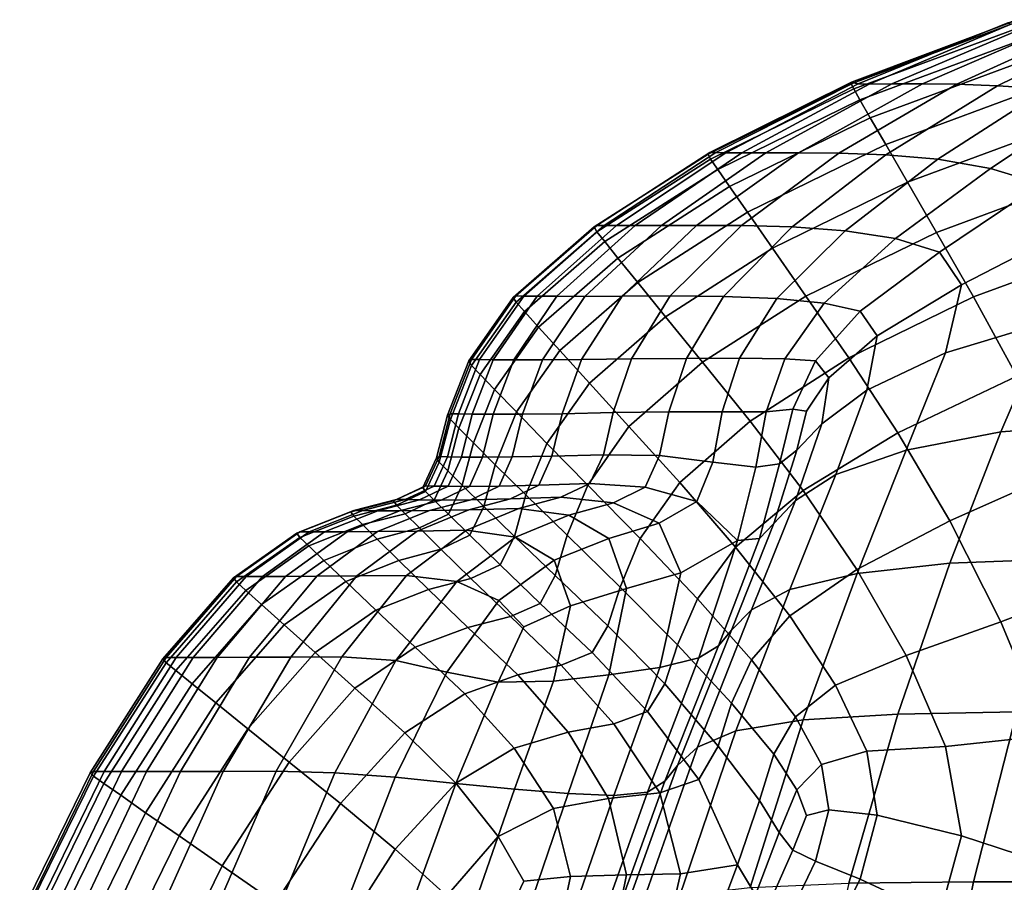
# Model space of a CAD drawing. Units: inches. Extents: x 58 to 224, y -1048 to -984.
# Drawn here: x 152 to 152, y -985 to -985 of the extents above; entities that cross this region are included whole.
import ezdxf

# ---------------------------------------------------------------- set-up
doc = ezdxf.new("R2010")
doc.units = ezdxf.units.IN
doc.header["$MEASUREMENT"] = 0
doc.layers.get('0').update_dxf_attribs({"true_color": 0x5890e1})

msp = doc.modelspace()

# ---------------------------------------------------------------- linework, layer by layer
at = {"color": 153, "true_color": 0x5890e1}
for points in [[(152.33607, -984.64025, 19.0993), (152.37598, -984.62524, 19.09837), (152.37662, -984.62554, 16.2639), (152.33601, -984.64062, 16.26414)], [(152.37737, -984.62683, 13.42556), (152.33665, -984.6419, 13.42556), (152.33601, -984.64062, 16.26414), (152.37662, -984.62554, 16.2639)], [(152.33669, -984.64038, 21.46508), (152.37511, -984.62554, 21.46275), (152.37598, -984.62524, 19.09837), (152.33607, -984.64025, 19.0993)], [(152.37511, -984.62554, 21.46275), (152.33669, -984.64038, 21.46508), (152.33769, -984.64062, 22.89551), (152.37366, -984.62603, 22.89085)], [(152.37859, -984.62951, 11.04954), (152.33813, -984.64453, 11.04954), (152.33665, -984.6419, 13.42556), (152.37737, -984.62683, 13.42556)], [(152.37366, -984.62603, 22.89085), (152.33769, -984.64062, 22.89551), (152.34033, -984.64074, 23.62381), (152.37428, -984.6264, 23.616)], [(152.34583, -984.64068, 23.88321), (152.37964, -984.62628, 23.87154), (152.37428, -984.6264, 23.616), (152.34033, -984.64074, 23.62381)], [(152.35318, -984.64062, 23.90743), (152.38689, -984.62609, 23.89205), (152.37964, -984.62628, 23.87154), (152.34583, -984.64068, 23.88321)], [(152.38689, -984.62609, 23.89205), (152.35318, -984.64062, 23.90743), (152.36143, -984.64074, 23.9302), (152.39314, -984.62628, 23.91212)], [(152.39314, -984.62628, 23.91212), (152.36143, -984.64074, 23.9302), (152.37122, -984.64111, 23.95123), (152.40077, -984.62664, 23.93044)], [(152.38315, -984.64184, 23.97027), (152.41212, -984.62683, 23.94569), (152.40077, -984.62664, 23.93044), (152.37122, -984.64111, 23.95123)], [(152.33813, -984.64453, 11.04954), (152.37859, -984.62951, 11.04954), (152.38063, -984.63397, 9.60205), (152.34062, -984.6488, 9.60205)], [(152.34062, -984.6488, 9.60205), (152.38063, -984.63397, 9.60205), (152.3837, -984.64068, 8.85194), (152.34435, -984.65527, 8.85194)], [(152.30205, -984.65716, 19.10015), (152.33607, -984.64025, 19.0993), (152.33601, -984.64062, 16.26414), (152.30162, -984.65753, 16.26436)], [(152.33665, -984.6419, 13.42556), (152.30223, -984.65875, 13.4256), (152.30162, -984.65753, 16.26436), (152.33601, -984.64062, 16.26414)], [(152.30348, -984.65716, 21.46721), (152.33669, -984.64038, 21.46508), (152.33607, -984.64025, 19.0993), (152.30205, -984.65716, 19.10015)], [(152.33813, -984.64453, 11.04954), (152.30394, -984.66125, 11.04962), (152.30223, -984.65875, 13.4256), (152.33665, -984.6419, 13.42556)], [(152.33669, -984.64038, 21.46508), (152.30348, -984.65716, 21.46721), (152.30586, -984.65722, 22.89977), (152.33769, -984.64062, 22.89551)], [(152.33769, -984.64062, 22.89551), (152.30586, -984.65722, 22.89977), (152.30971, -984.65728, 23.63089), (152.34033, -984.64074, 23.62381)], [(152.31555, -984.65728, 23.8936), (152.34583, -984.64068, 23.88321), (152.34033, -984.64074, 23.62381), (152.30971, -984.65728, 23.63089)], [(152.32336, -984.65728, 23.92107), (152.35318, -984.64062, 23.90743), (152.34583, -984.64068, 23.88321), (152.31555, -984.65728, 23.8936)], [(152.35318, -984.64062, 23.90743), (152.32336, -984.65728, 23.92107), (152.3331, -984.65734, 23.94647), (152.36143, -984.64074, 23.9302)], [(152.36143, -984.64074, 23.9302), (152.3331, -984.65734, 23.94647), (152.34439, -984.65771, 23.97), (152.37122, -984.64111, 23.95123)], [(152.38799, -984.65014, 8.56805), (152.34955, -984.6643, 8.56805), (152.34435, -984.65527, 8.85194), (152.3837, -984.64068, 8.85194)], [(152.35684, -984.65881, 23.99188), (152.38315, -984.64184, 23.97027), (152.37122, -984.64111, 23.95123), (152.34439, -984.65771, 23.97)], [(152.36955, -984.66101, 24.01265), (152.39595, -984.64343, 23.98838), (152.38315, -984.64184, 23.97027), (152.35684, -984.65881, 23.99188)], [(152.30394, -984.66125, 11.04962), (152.33813, -984.64453, 11.04954), (152.34062, -984.6488, 9.60205), (152.30681, -984.66534, 9.60217)], [(152.39595, -984.64343, 23.98838), (152.36955, -984.66101, 24.01265), (152.38168, -984.66467, 24.03287), (152.40834, -984.64624, 24.00664)], [(152.30681, -984.66534, 9.60217), (152.34062, -984.6488, 9.60205), (152.34435, -984.65527, 8.85194), (152.31111, -984.6715, 8.85211)], [(152.39371, -984.66265, 8.51923), (152.35651, -984.67639, 8.51922), (152.34955, -984.6643, 8.56805), (152.38799, -984.65014, 8.56805)], [(152.34955, -984.6643, 8.56805), (152.31712, -984.68017, 8.56827), (152.31111, -984.6715, 8.85211), (152.34435, -984.65527, 8.85194)], [(152.27486, -984.67468, 19.10086), (152.30205, -984.65716, 19.10015), (152.30162, -984.65753, 16.26436), (152.27426, -984.67504, 16.26459)], [(152.30223, -984.65875, 13.4256), (152.27492, -984.67626, 13.42572), (152.27426, -984.67504, 16.26459), (152.30162, -984.65753, 16.26436)], [(152.27666, -984.67468, 21.46898), (152.30348, -984.65716, 21.46721), (152.30205, -984.65716, 19.10015), (152.27486, -984.67468, 19.10086)], [(152.30394, -984.66125, 11.04962), (152.27681, -984.67858, 11.04985), (152.27492, -984.67626, 13.42572), (152.30223, -984.65875, 13.4256)], [(152.30348, -984.65716, 21.46721), (152.27666, -984.67468, 21.46898), (152.27963, -984.67468, 22.90337), (152.30586, -984.65722, 22.89977)], [(152.30586, -984.65722, 22.89977), (152.27963, -984.67468, 22.90337), (152.28412, -984.67474, 23.63685), (152.30971, -984.65728, 23.63089)], [(152.29041, -984.67474, 23.90225), (152.31555, -984.65728, 23.8936), (152.30971, -984.65728, 23.63089), (152.28412, -984.67474, 23.63685)], [(152.29881, -984.67474, 23.93239), (152.32336, -984.65728, 23.92107), (152.31555, -984.65728, 23.8936), (152.29041, -984.67474, 23.90225)], [(152.32336, -984.65728, 23.92107), (152.29881, -984.67474, 23.93239), (152.30963, -984.67474, 23.96012), (152.3331, -984.65734, 23.94647)], [(152.3331, -984.65734, 23.94647), (152.30963, -984.67474, 23.96012), (152.32188, -984.67504, 23.98553), (152.34439, -984.65771, 23.97)], [(152.33458, -984.67596, 24.00875), (152.35684, -984.65881, 23.99188), (152.34439, -984.65771, 23.97), (152.32188, -984.67504, 23.98553)], [(152.34671, -984.67785, 24.02991), (152.36955, -984.66101, 24.01265), (152.35684, -984.65881, 23.99188), (152.33458, -984.67596, 24.00875)], [(152.36955, -984.66101, 24.01265), (152.34671, -984.67785, 24.02991), (152.35728, -984.68109, 24.04913), (152.38168, -984.66467, 24.03287)], [(152.27681, -984.67858, 11.04985), (152.30394, -984.66125, 11.04962), (152.30681, -984.66534, 9.60217), (152.27997, -984.68255, 9.60253)], [(152.35651, -984.67639, 8.51922), (152.39371, -984.66265, 8.51923), (152.40106, -984.67883, 8.4743), (152.36545, -984.69189, 8.4743)], [(152.27997, -984.68255, 9.60253), (152.30681, -984.66534, 9.60217), (152.31111, -984.6715, 8.85211), (152.28474, -984.68841, 8.85262)], [(152.35651, -984.67639, 8.51922), (152.32515, -984.69171, 8.5195), (152.31712, -984.68017, 8.56827), (152.34955, -984.6643, 8.56805)], [(152.38168, -984.66467, 24.03287), (152.35728, -984.68109, 24.04913), (152.36255, -984.68902, 24.06844), (152.39441, -984.67254, 24.05807)], [(152.31712, -984.68017, 8.56827), (152.29141, -984.69665, 8.56894), (152.28474, -984.68841, 8.85262), (152.31111, -984.6715, 8.85211)], [(152.35873, -984.70532, 24.0899), (152.38335, -984.69787, 24.0926), (152.39441, -984.67254, 24.05807), (152.36255, -984.68902, 24.06844)], [(152.25543, -984.69165, 19.10138), (152.27486, -984.67468, 19.10086), (152.27426, -984.67504, 16.26459), (152.25481, -984.69201, 16.26481)], [(152.27492, -984.67626, 13.42572), (152.25549, -984.69317, 13.42597), (152.25481, -984.69201, 16.26481), (152.27426, -984.67504, 16.26459)], [(152.25734, -984.69171, 21.47026), (152.27666, -984.67468, 21.46898), (152.27486, -984.67468, 19.10086), (152.25543, -984.69165, 19.10138)], [(152.27666, -984.67468, 21.46898), (152.25734, -984.69171, 21.47026), (152.26051, -984.69171, 22.90602), (152.27963, -984.67468, 22.90337)], [(152.27963, -984.67468, 22.90337), (152.26051, -984.69171, 22.90602), (152.26529, -984.69171, 23.64128), (152.28412, -984.67474, 23.63685)], [(152.27197, -984.69177, 23.90866), (152.29041, -984.67474, 23.90225), (152.28412, -984.67474, 23.63685), (152.26529, -984.69171, 23.64128)], [(152.28094, -984.69171, 23.9408), (152.29881, -984.67474, 23.93239), (152.29041, -984.67474, 23.90225), (152.27197, -984.69177, 23.90866)], [(152.29881, -984.67474, 23.93239), (152.28094, -984.69171, 23.9408), (152.2925, -984.69165, 23.9703), (152.30963, -984.67474, 23.96012)], [(152.30963, -984.67474, 23.96012), (152.2925, -984.69165, 23.9703), (152.30533, -984.69177, 23.99699), (152.32188, -984.67504, 23.98553)], [(152.31812, -984.69226, 24.02064), (152.33458, -984.67596, 24.00875), (152.32188, -984.67504, 23.98553), (152.30533, -984.69177, 23.99699)], [(152.27681, -984.67858, 11.04985), (152.25752, -984.69543, 11.05031), (152.25549, -984.69317, 13.42597), (152.27492, -984.67626, 13.42572)], [(152.32951, -984.69342, 24.04107), (152.34671, -984.67785, 24.02991), (152.33458, -984.67596, 24.00875), (152.31812, -984.69226, 24.02064)], [(152.32515, -984.69171, 8.5195), (152.35651, -984.67639, 8.51922), (152.36545, -984.69189, 8.4743), (152.33548, -984.70654, 8.47463)], [(152.25752, -984.69543, 11.05031), (152.27681, -984.67858, 11.04985), (152.27997, -984.68255, 9.60253), (152.26089, -984.69915, 9.60325)], [(152.32515, -984.69171, 8.5195), (152.30031, -984.70758, 8.52032), (152.29141, -984.69665, 8.56894), (152.31712, -984.68017, 8.56827)], [(152.34671, -984.67785, 24.02991), (152.32951, -984.69342, 24.04107), (152.3382, -984.69531, 24.05806), (152.35728, -984.68109, 24.04913)], [(152.36545, -984.69189, 8.4743), (152.40106, -984.67883, 8.4743), (152.40979, -984.69854, 8.43335), (152.37587, -984.71093, 8.43341)], [(152.35728, -984.68109, 24.04913), (152.3382, -984.69531, 24.05806), (152.34227, -984.70123, 24.07338), (152.36255, -984.68902, 24.06844)], [(152.26089, -984.69915, 9.60325), (152.27997, -984.68255, 9.60253), (152.28474, -984.68841, 8.85262), (152.26598, -984.70477, 8.85363)], [(152.29141, -984.69665, 8.56894), (152.27309, -984.71264, 8.57026), (152.26598, -984.70477, 8.85363), (152.28474, -984.68841, 8.85262)], [(152.3398, -984.71429, 24.0888), (152.35873, -984.70532, 24.0899), (152.36255, -984.68902, 24.06844), (152.34227, -984.70123, 24.07338)], [(152.24474, -984.70697, 19.10165), (152.25543, -984.69165, 19.10138), (152.25481, -984.69201, 16.26481), (152.24408, -984.70727, 16.26503)], [(152.2467, -984.70697, 21.47091), (152.25734, -984.69171, 21.47026), (152.25543, -984.69165, 19.10138), (152.24474, -984.70697, 19.10165)], [(152.25734, -984.69171, 21.47026), (152.2467, -984.70697, 21.47091), (152.24997, -984.70703, 22.90747), (152.26051, -984.69171, 22.90602)], [(152.26051, -984.69171, 22.90602), (152.24997, -984.70703, 22.90747), (152.2549, -984.70703, 23.64379), (152.26529, -984.69171, 23.64128)], [(152.26184, -984.70703, 23.91237), (152.27197, -984.69177, 23.90866), (152.26529, -984.69171, 23.64128), (152.2549, -984.70703, 23.64379)], [(152.27116, -984.70697, 23.94568), (152.28094, -984.69171, 23.9408), (152.27197, -984.69177, 23.90866), (152.26184, -984.70703, 23.91237)], [(152.28094, -984.69171, 23.9408), (152.27116, -984.70697, 23.94568), (152.28319, -984.70678, 23.97621), (152.2925, -984.69165, 23.9703)], [(152.2925, -984.69165, 23.9703), (152.28319, -984.70678, 23.97621), (152.2964, -984.70666, 24.00354), (152.30533, -984.69177, 23.99699)], [(152.30922, -984.7066, 24.02728), (152.31812, -984.69226, 24.02064), (152.30533, -984.69177, 23.99699), (152.2964, -984.70666, 24.00354)], [(152.30031, -984.70758, 8.52032), (152.32515, -984.69171, 8.5195), (152.33548, -984.70654, 8.47463), (152.31175, -984.72174, 8.47562)], [(152.33548, -984.70654, 8.47463), (152.36545, -984.69189, 8.4743), (152.37587, -984.71093, 8.43341), (152.34727, -984.72454, 8.43394)], [(152.25549, -984.69317, 13.42597), (152.24478, -984.70837, 13.42639), (152.24408, -984.70727, 16.26503), (152.25481, -984.69201, 16.26481)], [(152.25752, -984.69543, 11.05031), (152.24686, -984.71057, 11.05108), (152.24478, -984.70837, 13.42639), (152.25549, -984.69317, 13.42597)], [(152.3201, -984.70678, 24.047), (152.32951, -984.69342, 24.04107), (152.31812, -984.69226, 24.02064), (152.30922, -984.7066, 24.02728)], [(152.32951, -984.69342, 24.04107), (152.3201, -984.70678, 24.047), (152.32748, -984.70727, 24.06232), (152.3382, -984.69531, 24.05806)], [(152.24686, -984.71057, 11.05108), (152.25752, -984.69543, 11.05031), (152.26089, -984.69915, 9.60325), (152.25032, -984.71417, 9.60445)], [(152.30031, -984.70758, 8.52032), (152.28261, -984.72308, 8.52197), (152.27309, -984.71264, 8.57026), (152.29141, -984.69665, 8.56894)], [(152.3382, -984.69531, 24.05806), (152.32748, -984.70727, 24.06232), (152.33067, -984.71136, 24.07471), (152.34227, -984.70123, 24.07338)], [(152.37202, -984.72436, 24.11988), (152.39926, -984.72241, 24.13032), (152.41124, -984.69439, 24.10056), (152.38335, -984.69787, 24.0926)], [(152.34923, -984.72875, 24.1118), (152.37202, -984.72436, 24.11988), (152.38335, -984.69787, 24.0926), (152.35873, -984.70532, 24.0899)], [(152.25032, -984.71417, 9.60445), (152.26089, -984.69915, 9.60325), (152.26598, -984.70477, 8.85363), (152.25554, -984.71954, 8.85531)], [(152.3398, -984.71429, 24.0888), (152.34227, -984.70123, 24.07338), (152.33067, -984.71136, 24.07471), (152.32895, -984.72241, 24.08566)], [(152.27309, -984.71264, 8.57026), (152.26288, -984.72711, 8.57247), (152.25554, -984.71954, 8.85531), (152.26598, -984.70477, 8.85363)], [(152.33231, -984.73461, 24.10467), (152.34923, -984.72875, 24.1118), (152.35873, -984.70532, 24.0899), (152.3398, -984.71429, 24.0888)], [(152.23962, -984.71997, 19.10176), (152.24474, -984.70697, 19.10165), (152.24408, -984.70727, 16.26503), (152.23897, -984.72033, 16.26522)], [(152.24478, -984.70837, 13.42639), (152.23967, -984.72137, 13.42684), (152.23897, -984.72033, 16.26522), (152.24408, -984.70727, 16.26503)], [(152.24162, -984.72003, 21.47117), (152.2467, -984.70697, 21.47091), (152.24474, -984.70697, 19.10165), (152.23962, -984.71997, 19.10176)], [(152.24686, -984.71057, 11.05108), (152.24174, -984.72344, 11.05193), (152.23967, -984.72137, 13.42684), (152.24478, -984.70837, 13.42639)], [(152.2467, -984.70697, 21.47091), (152.24162, -984.72003, 21.47117), (152.24495, -984.72009, 22.90814), (152.24997, -984.70703, 22.90747)], [(152.24997, -984.70703, 22.90747), (152.24495, -984.72009, 22.90814), (152.24995, -984.72009, 23.64505), (152.2549, -984.70703, 23.64379)], [(152.25702, -984.72009, 23.91428), (152.26184, -984.70703, 23.91237), (152.2549, -984.70703, 23.64379), (152.24995, -984.72009, 23.64505)], [(152.26653, -984.71997, 23.94819), (152.27116, -984.70697, 23.94568), (152.26184, -984.70703, 23.91237), (152.25702, -984.72009, 23.91428)], [(152.27116, -984.70697, 23.94568), (152.26653, -984.71997, 23.94819), (152.27881, -984.71966, 23.97917), (152.28319, -984.70678, 23.97621)], [(152.28319, -984.70678, 23.97621), (152.27881, -984.71966, 23.97917), (152.29222, -984.71948, 24.00684), (152.2964, -984.70666, 24.00354)], [(152.28261, -984.72308, 8.52197), (152.30031, -984.70758, 8.52032), (152.31175, -984.72174, 8.47562), (152.29485, -984.73651, 8.4776)], [(152.30505, -984.71954, 24.03085), (152.30922, -984.7066, 24.02728), (152.2964, -984.70666, 24.00354), (152.29222, -984.71948, 24.00684)], [(152.31558, -984.71948, 24.05048), (152.3201, -984.70678, 24.047), (152.30922, -984.7066, 24.02728), (152.30505, -984.71954, 24.03085)], [(152.31175, -984.72174, 8.47562), (152.33548, -984.70654, 8.47463), (152.34727, -984.72454, 8.43394), (152.32452, -984.73846, 8.43539)], [(152.3201, -984.70678, 24.047), (152.31558, -984.71948, 24.05048), (152.32204, -984.71887, 24.06502), (152.32748, -984.70727, 24.06232)], [(152.32748, -984.70727, 24.06232), (152.32204, -984.71887, 24.06502), (152.32529, -984.71936, 24.07329), (152.33067, -984.71136, 24.07471)], [(152.24174, -984.72344, 11.05193), (152.24686, -984.71057, 11.05108), (152.25032, -984.71417, 9.60445), (152.24522, -984.72698, 9.60577)], [(152.3873, -984.73345, 8.39667), (152.35973, -984.74572, 8.3977), (152.34727, -984.72454, 8.43394), (152.37587, -984.71093, 8.43341)], [(152.28261, -984.72308, 8.52197), (152.27269, -984.73712, 8.52472), (152.26288, -984.72711, 8.57247), (152.27309, -984.71264, 8.57026)], [(152.32895, -984.72241, 24.08566), (152.33067, -984.71136, 24.07471), (152.32529, -984.71936, 24.07329), (152.32298, -984.72869, 24.07949)], [(152.24522, -984.72698, 9.60577), (152.25032, -984.71417, 9.60445), (152.25554, -984.71954, 8.85531), (152.25046, -984.73223, 8.85717)], [(152.33231, -984.73461, 24.10467), (152.3398, -984.71429, 24.0888), (152.32895, -984.72241, 24.08566), (152.32265, -984.74084, 24.09705)], [(152.237, -984.73028, 19.10181), (152.23962, -984.71997, 19.10176), (152.23897, -984.72033, 16.26522), (152.23633, -984.73059, 16.26537)], [(152.23967, -984.72137, 13.42684), (152.23701, -984.73162, 13.42722), (152.23633, -984.73059, 16.26537), (152.23897, -984.72033, 16.26522)], [(152.23901, -984.73034, 21.47127), (152.24162, -984.72003, 21.47117), (152.23962, -984.71997, 19.10176), (152.237, -984.73028, 19.10181)], [(152.24162, -984.72003, 21.47117), (152.23901, -984.73034, 21.47127), (152.24236, -984.7304, 22.90847), (152.24495, -984.72009, 22.90814)], [(152.24495, -984.72009, 22.90814), (152.24236, -984.7304, 22.90847), (152.24741, -984.7304, 23.64571), (152.24995, -984.72009, 23.64505)], [(152.25453, -984.73034, 23.91528), (152.25702, -984.72009, 23.91428), (152.24995, -984.72009, 23.64505), (152.24741, -984.7304, 23.64571)], [(152.26288, -984.72711, 8.57247), (152.25784, -984.7395, 8.57492), (152.25046, -984.73223, 8.85717), (152.25554, -984.71954, 8.85531)], [(152.26408, -984.73016, 23.94944), (152.26653, -984.71997, 23.94819), (152.25702, -984.72009, 23.91428), (152.25453, -984.73034, 23.91528)], [(152.26653, -984.71997, 23.94819), (152.26408, -984.73016, 23.94944), (152.27646, -984.72985, 23.9805), (152.27881, -984.71966, 23.97917)], [(152.27881, -984.71966, 23.97917), (152.27646, -984.72985, 23.9805), (152.28992, -984.73004, 24.00852), (152.29222, -984.71948, 24.00684)], [(152.3028, -984.73162, 24.03355), (152.30505, -984.71954, 24.03085), (152.29222, -984.71948, 24.00684), (152.28992, -984.73004, 24.00852)], [(152.31308, -984.73284, 24.05426), (152.31558, -984.71948, 24.05048), (152.30505, -984.71954, 24.03085), (152.3028, -984.73162, 24.03355)], [(152.31558, -984.71948, 24.05048), (152.31308, -984.73284, 24.05426), (152.31876, -984.73199, 24.06929), (152.32204, -984.71887, 24.06502)], [(152.32204, -984.71887, 24.06502), (152.31876, -984.73199, 24.06929), (152.32298, -984.72869, 24.07949), (152.32529, -984.71936, 24.07329)], [(152.24174, -984.72344, 11.05193), (152.23909, -984.7337, 11.05262), (152.23701, -984.73162, 13.42722), (152.23967, -984.72137, 13.42684)], [(152.29485, -984.73651, 8.4776), (152.31175, -984.72174, 8.47562), (152.32452, -984.73846, 8.43539), (152.30824, -984.75201, 8.43798)], [(152.32265, -984.74084, 24.09705), (152.32895, -984.72241, 24.08566), (152.32298, -984.72869, 24.07949), (152.31746, -984.74639, 24.0881)], [(152.39926, -984.72241, 24.13032), (152.37202, -984.72436, 24.11988), (152.35973, -984.75592, 24.14415), (152.38731, -984.75488, 24.15645)], [(152.23909, -984.7337, 11.05262), (152.24174, -984.72344, 11.05193), (152.24522, -984.72698, 9.60577), (152.24254, -984.73712, 9.60685)], [(152.27269, -984.73712, 8.52472), (152.28261, -984.72308, 8.52197), (152.29485, -984.73651, 8.4776), (152.28534, -984.74999, 8.4809)], [(152.35973, -984.74572, 8.3977), (152.33742, -984.75744, 8.40018), (152.32452, -984.73846, 8.43539), (152.34727, -984.72454, 8.43394)], [(152.37202, -984.72436, 24.11988), (152.34923, -984.72875, 24.1118), (152.33743, -984.75842, 24.13247), (152.35973, -984.75592, 24.14415)], [(152.24254, -984.73712, 9.60685), (152.24522, -984.72698, 9.60577), (152.25046, -984.73223, 8.85717), (152.24774, -984.7423, 8.8587)], [(152.27269, -984.73712, 8.52472), (152.26773, -984.7492, 8.52781), (152.25784, -984.7395, 8.57492), (152.26288, -984.72711, 8.57247)], [(152.26408, -984.73016, 23.94944), (152.26093, -984.73718, 23.95057), (152.27322, -984.73675, 23.98155), (152.27646, -984.72985, 23.9805)], [(152.27646, -984.72985, 23.9805), (152.27322, -984.73675, 23.98155), (152.28648, -984.7376, 24.0097), (152.28992, -984.73004, 24.00852)], [(152.31876, -984.73199, 24.06929), (152.31398, -984.74993, 24.07699), (152.31746, -984.74639, 24.0881), (152.32298, -984.72869, 24.07949)], [(152.34923, -984.72875, 24.1118), (152.33231, -984.73461, 24.10467), (152.32126, -984.7622, 24.12135), (152.33743, -984.75842, 24.13247)], [(152.23373, -984.7373, 19.10189), (152.237, -984.73028, 19.10181), (152.23633, -984.73059, 16.26537), (152.23306, -984.73767, 16.26545)], [(152.23701, -984.73162, 13.42722), (152.23373, -984.73864, 13.42738), (152.23306, -984.73767, 16.26545), (152.23633, -984.73059, 16.26537)], [(152.23578, -984.73736, 21.47145), (152.23901, -984.73034, 21.47127), (152.237, -984.73028, 19.10181), (152.23373, -984.7373, 19.10189)], [(152.23909, -984.7337, 11.05262), (152.23579, -984.74072, 11.05293), (152.23373, -984.73864, 13.42738), (152.23701, -984.73162, 13.42722)], [(152.23901, -984.73034, 21.47127), (152.23578, -984.73736, 21.47145), (152.23917, -984.73742, 22.90891), (152.24236, -984.7304, 22.90847)], [(152.24236, -984.7304, 22.90847), (152.23917, -984.73742, 22.90891), (152.24425, -984.73748, 23.64644), (152.24741, -984.7304, 23.64571)], [(152.25139, -984.73736, 23.91626), (152.25453, -984.73034, 23.91528), (152.24741, -984.7304, 23.64571), (152.24425, -984.73748, 23.64644)], [(152.25784, -984.7395, 8.57492), (152.25507, -984.74945, 8.57698), (152.24774, -984.7423, 8.8587), (152.25046, -984.73223, 8.85717)], [(152.26093, -984.73718, 23.95057), (152.26408, -984.73016, 23.94944), (152.25453, -984.73034, 23.91528), (152.25139, -984.73736, 23.91626)], [(152.29892, -984.74108, 24.0355), (152.3028, -984.73162, 24.03355), (152.28992, -984.73004, 24.00852), (152.28648, -984.7376, 24.0097)], [(152.3087, -984.75048, 24.06146), (152.31308, -984.73284, 24.05426), (152.3028, -984.73162, 24.03355), (152.29892, -984.74108, 24.0355)], [(152.31308, -984.73284, 24.05426), (152.3087, -984.75048, 24.06146), (152.31398, -984.74993, 24.07699), (152.31876, -984.73199, 24.06929)], [(152.23579, -984.74072, 11.05293), (152.23909, -984.7337, 11.05262), (152.24254, -984.73712, 9.60685), (152.23923, -984.74414, 9.60733)], [(152.33231, -984.73461, 24.10467), (152.32265, -984.74084, 24.09705), (152.31209, -984.76708, 24.11074), (152.32126, -984.7622, 24.12135)], [(152.39926, -984.75958, 8.36422), (152.37202, -984.77001, 8.36617), (152.35973, -984.74572, 8.3977), (152.3873, -984.73345, 8.39667)], [(152.26093, -984.73718, 23.95057), (152.25409, -984.74041, 23.95269), (152.26622, -984.74005, 23.98365), (152.27322, -984.73675, 23.98155)], [(152.27322, -984.73675, 23.98155), (152.26622, -984.74005, 23.98365), (152.27887, -984.74139, 24.01152), (152.28648, -984.7376, 24.0097)], [(152.28534, -984.74999, 8.4809), (152.29485, -984.73651, 8.4776), (152.30824, -984.75201, 8.43798), (152.29907, -984.76446, 8.44196)], [(152.22673, -984.7406, 19.10209), (152.23373, -984.7373, 19.10189), (152.23306, -984.73767, 16.26545), (152.22603, -984.7409, 16.26544)], [(152.23373, -984.73864, 13.42738), (152.22672, -984.74194, 13.42722), (152.22603, -984.7409, 16.26544), (152.23306, -984.73767, 16.26545)], [(152.23579, -984.74072, 11.05293), (152.22878, -984.74401, 11.05262), (152.22672, -984.74194, 13.42722), (152.23373, -984.73864, 13.42738)], [(152.22881, -984.7406, 21.47197), (152.23578, -984.73736, 21.47145), (152.23373, -984.7373, 19.10189), (152.22673, -984.7406, 19.10209)], [(152.23578, -984.73736, 21.47145), (152.22881, -984.7406, 21.47197), (152.23227, -984.74066, 22.90987), (152.23917, -984.73742, 22.90891)], [(152.23917, -984.73742, 22.90891), (152.23227, -984.74066, 22.90987), (152.23743, -984.74072, 23.6479), (152.24425, -984.73748, 23.64644)], [(152.2446, -984.74066, 23.91814), (152.25139, -984.73736, 23.91626), (152.24425, -984.73748, 23.64644), (152.23743, -984.74072, 23.6479)], [(152.23923, -984.74414, 9.60733), (152.24254, -984.73712, 9.60685), (152.24774, -984.7423, 8.8587), (152.24437, -984.7492, 8.85941)], [(152.25409, -984.74041, 23.95269), (152.26093, -984.73718, 23.95057), (152.25139, -984.73736, 23.91626), (152.2446, -984.74066, 23.91814)], [(152.26773, -984.7492, 8.52781), (152.27269, -984.73712, 8.52472), (152.28534, -984.74999, 8.4809), (152.2805, -984.76165, 8.48465)], [(152.2899, -984.74627, 24.03682), (152.29892, -984.74108, 24.0355), (152.28648, -984.7376, 24.0097), (152.27887, -984.74139, 24.01152)], [(152.33742, -984.75744, 8.40018), (152.32126, -984.76855, 8.40396), (152.30824, -984.75201, 8.43798), (152.32452, -984.73846, 8.43539)], [(152.21648, -984.74322, 19.10239), (152.22673, -984.7406, 19.10209), (152.22603, -984.7409, 16.26544), (152.21576, -984.74353, 16.26538)], [(152.22672, -984.74194, 13.42722), (152.21645, -984.74456, 13.42684), (152.21576, -984.74353, 16.26538), (152.22603, -984.7409, 16.26544)], [(152.21863, -984.74322, 21.47275), (152.22881, -984.7406, 21.47197), (152.22673, -984.7406, 19.10209), (152.21648, -984.74322, 19.10239)], [(152.22881, -984.7406, 21.47197), (152.21863, -984.74322, 21.47275), (152.2222, -984.74328, 22.9113), (152.23227, -984.74066, 22.90987)], [(152.23227, -984.74066, 22.90987), (152.2222, -984.74328, 22.9113), (152.22745, -984.74328, 23.65002), (152.23743, -984.74072, 23.6479)], [(152.23468, -984.74322, 23.92088), (152.2446, -984.74066, 23.91814), (152.23743, -984.74072, 23.6479), (152.22745, -984.74328, 23.65002)], [(152.22878, -984.74401, 11.05262), (152.23579, -984.74072, 11.05293), (152.23923, -984.74414, 9.60733), (152.23222, -984.74743, 9.60685)], [(152.24414, -984.74304, 23.95586), (152.25409, -984.74041, 23.95269), (152.2446, -984.74066, 23.91814), (152.23468, -984.74322, 23.92088)], [(152.25409, -984.74041, 23.95269), (152.24414, -984.74304, 23.95586), (152.2561, -984.74273, 23.98692), (152.26622, -984.74005, 23.98365)], [(152.26773, -984.7492, 8.52781), (152.26488, -984.75884, 8.53047), (152.25507, -984.74945, 8.57698), (152.25784, -984.7395, 8.57492)], [(152.26622, -984.74005, 23.98365), (152.2561, -984.74273, 23.98692), (152.26813, -984.74438, 24.01429), (152.27887, -984.74139, 24.01152)], [(152.27779, -984.74999, 24.03818), (152.2899, -984.74627, 24.03682), (152.27887, -984.74139, 24.01152), (152.26813, -984.74438, 24.01429)], [(152.29504, -984.75823, 24.05931), (152.3087, -984.75048, 24.06146), (152.29892, -984.74108, 24.0355), (152.2899, -984.74627, 24.03682)], [(152.32265, -984.74084, 24.09705), (152.31746, -984.74639, 24.0881), (152.30727, -984.77203, 24.10037), (152.31209, -984.76708, 24.11074)], [(152.20351, -984.74835, 19.10278), (152.21648, -984.74322, 19.10239), (152.21576, -984.74353, 16.26538), (152.20274, -984.74865, 16.26531)], [(152.21645, -984.74456, 13.42684), (152.20346, -984.74969, 13.42639), (152.20274, -984.74865, 16.26531), (152.21576, -984.74353, 16.26538)], [(152.20572, -984.74835, 21.47373), (152.21863, -984.74322, 21.47275), (152.21648, -984.74322, 19.10239), (152.20351, -984.74835, 19.10278)], [(152.21863, -984.74322, 21.47275), (152.20572, -984.74835, 21.47373), (152.20943, -984.74835, 22.9131), (152.2222, -984.74328, 22.9113)], [(152.2222, -984.74328, 22.9113), (152.20943, -984.74835, 22.9131), (152.21483, -984.74835, 23.65273), (152.22745, -984.74328, 23.65002)], [(152.22217, -984.74829, 23.92445), (152.23468, -984.74322, 23.92088), (152.22745, -984.74328, 23.65002), (152.21483, -984.74835, 23.65273)], [(152.22878, -984.74401, 11.05262), (152.21855, -984.74664, 11.05193), (152.21645, -984.74456, 13.42684), (152.22672, -984.74194, 13.42722)], [(152.21855, -984.74664, 11.05193), (152.22878, -984.74401, 11.05262), (152.23222, -984.74743, 9.60685), (152.22206, -984.75012, 9.60577)], [(152.23166, -984.74822, 23.96009), (152.24414, -984.74304, 23.95586), (152.23468, -984.74322, 23.92088), (152.22217, -984.74829, 23.92445)], [(152.24414, -984.74304, 23.95586), (152.23166, -984.74822, 23.96009), (152.24352, -984.74798, 23.9915), (152.2561, -984.74273, 23.98692)], [(152.2561, -984.74273, 23.98692), (152.24352, -984.74798, 23.9915), (152.25531, -984.74963, 24.01834), (152.26813, -984.74438, 24.01429)], [(152.25507, -984.74945, 8.57698), (152.25162, -984.75628, 8.57801), (152.24437, -984.7492, 8.85941), (152.24774, -984.7423, 8.8587)], [(152.21855, -984.74664, 11.05193), (152.20563, -984.75176, 11.05108), (152.20346, -984.74969, 13.42639), (152.21645, -984.74456, 13.42684)], [(152.23222, -984.74743, 9.60685), (152.23923, -984.74414, 9.60733), (152.24437, -984.7492, 8.85941), (152.23738, -984.75256, 8.8588)], [(152.2646, -984.75518, 24.04025), (152.27779, -984.74999, 24.03818), (152.26813, -984.74438, 24.01429), (152.25531, -984.74963, 24.01834)], [(152.282, -984.76196, 24.05906), (152.29504, -984.75823, 24.05931), (152.2899, -984.74627, 24.03682), (152.27779, -984.74999, 24.03818)], [(152.31746, -984.74639, 24.0881), (152.31398, -984.74993, 24.07699), (152.30411, -984.77581, 24.08997), (152.30727, -984.77203, 24.10037)], [(152.37202, -984.77001, 8.36617), (152.34923, -984.77807, 8.37056), (152.33742, -984.75744, 8.40018), (152.35973, -984.74572, 8.3977)], [(152.18829, -984.75909, 19.10322), (152.20351, -984.74835, 19.10278), (152.20274, -984.74865, 16.26531), (152.18752, -984.75939, 16.26527)], [(152.20346, -984.74969, 13.42639), (152.18825, -984.76037, 13.42597), (152.18752, -984.75939, 16.26527), (152.20274, -984.74865, 16.26531)], [(152.19061, -984.75909, 21.47486), (152.20572, -984.74835, 21.47373), (152.20351, -984.74835, 19.10278), (152.18829, -984.75909, 19.10322)], [(152.20572, -984.74835, 21.47373), (152.19061, -984.75909, 21.47486), (152.19447, -984.75909, 22.91521), (152.20943, -984.74835, 22.9131)], [(152.20943, -984.74835, 22.9131), (152.19447, -984.75909, 22.91521), (152.20006, -984.75909, 23.65596), (152.21483, -984.74835, 23.65273)], [(152.20757, -984.75903, 23.92881), (152.22217, -984.74829, 23.92445), (152.21483, -984.74835, 23.65273), (152.20006, -984.75909, 23.65596)], [(152.20563, -984.75176, 11.05108), (152.21855, -984.74664, 11.05193), (152.22206, -984.75012, 9.60577), (152.20923, -984.75524, 9.60445)], [(152.21719, -984.75897, 23.96543), (152.23166, -984.74822, 23.96009), (152.22217, -984.74829, 23.92445), (152.20757, -984.75903, 23.92881)], [(152.23166, -984.74822, 23.96009), (152.21719, -984.75897, 23.96543), (152.22913, -984.75884, 23.99753), (152.24352, -984.74798, 23.9915)], [(152.22206, -984.75012, 9.60577), (152.23222, -984.74743, 9.60685), (152.23738, -984.75256, 8.8588), (152.22726, -984.75524, 8.85736)], [(152.24352, -984.74798, 23.9915), (152.22913, -984.75884, 23.99753), (152.24121, -984.76031, 24.02429), (152.25531, -984.74963, 24.01834)], [(152.20563, -984.75176, 11.05108), (152.19049, -984.76245, 11.05031), (152.18825, -984.76037, 13.42597), (152.20346, -984.74969, 13.42639)], [(152.20923, -984.75524, 9.60445), (152.22206, -984.75012, 9.60577), (152.22726, -984.75524, 8.85736), (152.21454, -984.76031, 8.85559)], [(152.25162, -984.75628, 8.57801), (152.24457, -984.75958, 8.57738), (152.23738, -984.75256, 8.8588), (152.24437, -984.7492, 8.85941)], [(152.2513, -984.76489, 24.0449), (152.2646, -984.75518, 24.04025), (152.25531, -984.74963, 24.01834), (152.24121, -984.76031, 24.02429)], [(152.26488, -984.75884, 8.53047), (152.26129, -984.76556, 8.53195), (152.25162, -984.75628, 8.57801), (152.25507, -984.74945, 8.57698)], [(152.26859, -984.76617, 24.05866), (152.282, -984.76196, 24.05906), (152.27779, -984.74999, 24.03818), (152.2646, -984.75518, 24.04025)], [(152.26488, -984.75884, 8.53047), (152.26773, -984.7492, 8.52781), (152.2805, -984.76165, 8.48465), (152.27756, -984.77093, 8.48799)], [(152.2805, -984.76165, 8.48465), (152.28534, -984.74999, 8.4809), (152.29907, -984.76446, 8.44196), (152.2943, -984.77551, 8.44634)], [(152.3087, -984.75048, 24.06146), (152.29504, -984.75823, 24.05931), (152.28999, -984.78094, 24.07874), (152.29941, -984.77868, 24.08195)], [(152.31398, -984.74993, 24.07699), (152.3087, -984.75048, 24.06146), (152.29941, -984.77868, 24.08195), (152.30411, -984.77581, 24.08997)], [(152.19049, -984.76245, 11.05031), (152.20563, -984.75176, 11.05108), (152.20923, -984.75524, 9.60445), (152.19424, -984.7658, 9.60325)], [(152.24457, -984.75958, 8.57738), (152.23444, -984.76226, 8.57569), (152.22726, -984.75524, 8.85736), (152.23738, -984.75256, 8.8588)], [(152.32126, -984.76855, 8.40396), (152.31209, -984.77917, 8.40888), (152.29907, -984.76446, 8.44196), (152.30824, -984.75201, 8.43798)], [(152.19424, -984.7658, 9.60325), (152.20923, -984.75524, 9.60445), (152.21454, -984.76031, 8.85559), (152.19971, -984.77075, 8.85396)], [(152.23444, -984.76226, 8.57569), (152.22179, -984.76721, 8.57356), (152.21454, -984.76031, 8.85559), (152.22726, -984.75524, 8.85736)], [(152.25737, -984.77117, 24.05757), (152.26859, -984.76617, 24.05866), (152.2646, -984.75518, 24.04025), (152.2513, -984.76489, 24.0449)], [(152.35973, -984.75592, 24.14415), (152.33743, -984.75842, 24.13247), (152.32452, -984.79357, 24.15142), (152.34727, -984.79217, 24.16534)], [(152.38731, -984.75488, 24.15645), (152.35973, -984.75592, 24.14415), (152.34727, -984.79217, 24.16534), (152.37587, -984.79162, 24.17899)], [(152.26129, -984.76556, 8.53195), (152.25409, -984.76873, 8.53147), (152.24457, -984.75958, 8.57738), (152.25162, -984.75628, 8.57801)], [(152.29504, -984.75823, 24.05931), (152.282, -984.76196, 24.05906), (152.27773, -984.78271, 24.07741), (152.28999, -984.78094, 24.07874)], [(152.34923, -984.77807, 8.37056), (152.33229, -984.78521, 8.37638), (152.32126, -984.76855, 8.40396), (152.33742, -984.75744, 8.40018)], [(152.17137, -984.77856, 19.1037), (152.18829, -984.75909, 19.10322), (152.18752, -984.75939, 16.26527), (152.17056, -984.77886, 16.2653)], [(152.18825, -984.76037, 13.42597), (152.17133, -984.77984, 13.42572), (152.17056, -984.77886, 16.2653), (152.18752, -984.75939, 16.26527)], [(152.19049, -984.76245, 11.05031), (152.17369, -984.78173, 11.04985), (152.17133, -984.77984, 13.42572), (152.18825, -984.76037, 13.42597)], [(152.17378, -984.77856, 21.47607), (152.19061, -984.75909, 21.47486), (152.18829, -984.75909, 19.10322), (152.17137, -984.77856, 19.1037)], [(152.19061, -984.75909, 21.47486), (152.17378, -984.77856, 21.47607), (152.17781, -984.77856, 22.91755), (152.19447, -984.75909, 22.91521)], [(152.19447, -984.75909, 22.91521), (152.17781, -984.77856, 22.91755), (152.18362, -984.77856, 23.65966), (152.20006, -984.75909, 23.65596)], [(152.19141, -984.7785, 23.93394), (152.20757, -984.75903, 23.92881), (152.20006, -984.75909, 23.65596), (152.18362, -984.77856, 23.65966)], [(152.20132, -984.7785, 23.97192), (152.21719, -984.75897, 23.96543), (152.20757, -984.75903, 23.92881), (152.19141, -984.7785, 23.93394)], [(152.22179, -984.76721, 8.57356), (152.20714, -984.7774, 8.57161), (152.19971, -984.77075, 8.85396), (152.21454, -984.76031, 8.85559)], [(152.21719, -984.75897, 23.96543), (152.20132, -984.7785, 23.97192), (152.21356, -984.77844, 24.00513), (152.22913, -984.75884, 23.99753)], [(152.22913, -984.75884, 23.99753), (152.21356, -984.77844, 24.00513), (152.22659, -984.77929, 24.03276), (152.24121, -984.76031, 24.02429)], [(152.23885, -984.7821, 24.05401), (152.2513, -984.76489, 24.0449), (152.24121, -984.76031, 24.02429), (152.22659, -984.77929, 24.03276)], [(152.25409, -984.76873, 8.53147), (152.2439, -984.77136, 8.52974), (152.23444, -984.76226, 8.57569), (152.24457, -984.75958, 8.57738)], [(152.26129, -984.76556, 8.53195), (152.26488, -984.75884, 8.53047), (152.27756, -984.77093, 8.48799), (152.27374, -984.77734, 8.49006)], [(152.33743, -984.75842, 24.13247), (152.32126, -984.7622, 24.12135), (152.30826, -984.7962, 24.1379), (152.32452, -984.79357, 24.15142)], [(152.37202, -984.77001, 8.36617), (152.39926, -984.75958, 8.36422), (152.41124, -984.78936, 8.33616), (152.38335, -984.7973, 8.33963)], [(152.19049, -984.76245, 11.05031), (152.19424, -984.7658, 9.60325), (152.17761, -984.78491, 9.60253), (152.17369, -984.78173, 11.04985)], [(152.2439, -984.77136, 8.52974), (152.23125, -984.77612, 8.52747), (152.22179, -984.76721, 8.57356), (152.23444, -984.76226, 8.57569)], [(152.282, -984.76196, 24.05906), (152.26859, -984.76617, 24.05866), (152.26447, -984.7843, 24.075), (152.27773, -984.78271, 24.07741)], [(152.27756, -984.77093, 8.48799), (152.2805, -984.76165, 8.48465), (152.2943, -984.77551, 8.44634), (152.29124, -984.78491, 8.45016)], [(152.32126, -984.7622, 24.12135), (152.31209, -984.76708, 24.11074), (152.29907, -984.80017, 24.12545), (152.30826, -984.7962, 24.1379)], [(152.25119, -984.78448, 24.06829), (152.25737, -984.77117, 24.05757), (152.2513, -984.76489, 24.0449), (152.23885, -984.7821, 24.05401)], [(152.31209, -984.77917, 8.40888), (152.30725, -984.78955, 8.41381), (152.2943, -984.77551, 8.44634), (152.29907, -984.76446, 8.44196)], [(152.19424, -984.7658, 9.60325), (152.19971, -984.77075, 8.85396), (152.1833, -984.78948, 8.85299), (152.17761, -984.78491, 9.60253)], [(152.23125, -984.77612, 8.52747), (152.21674, -984.78594, 8.52534), (152.20714, -984.7774, 8.57161), (152.22179, -984.76721, 8.57356)], [(152.26859, -984.76617, 24.05866), (152.25737, -984.77117, 24.05757), (152.25119, -984.78448, 24.06829), (152.26447, -984.7843, 24.075)], [(152.25409, -984.76873, 8.53147), (152.26129, -984.76556, 8.53195), (152.27374, -984.77734, 8.49006), (152.26631, -984.78039, 8.48998)], [(152.31209, -984.76708, 24.11074), (152.30727, -984.77203, 24.10037), (152.2943, -984.80456, 24.11438), (152.29907, -984.80017, 24.12545)], [(152.2439, -984.77136, 8.52974), (152.25409, -984.76873, 8.53147), (152.26631, -984.78039, 8.48998), (152.25591, -984.78277, 8.48851)], [(152.33229, -984.78521, 8.37638), (152.32263, -984.79284, 8.38264), (152.31209, -984.77917, 8.40888), (152.32126, -984.76855, 8.40396)], [(152.34923, -984.77807, 8.37056), (152.37202, -984.77001, 8.36617), (152.38335, -984.7973, 8.33963), (152.35873, -984.79998, 8.34708)], [(152.19971, -984.77075, 8.85396), (152.20714, -984.7774, 8.57161), (152.19101, -984.79571, 8.57043), (152.1833, -984.78948, 8.85299)], [(152.23125, -984.77612, 8.52747), (152.2439, -984.77136, 8.52974), (152.25591, -984.78277, 8.48851), (152.24316, -984.78729, 8.48638)], [(152.27374, -984.77734, 8.49006), (152.27756, -984.77093, 8.48799), (152.29124, -984.78491, 8.45016), (152.28708, -984.79156, 8.45276)], [(152.30727, -984.77203, 24.10037), (152.30411, -984.77581, 24.08997), (152.29124, -984.80834, 24.10502), (152.2943, -984.80456, 24.11438)], [(152.21674, -984.78594, 8.52534), (152.23125, -984.77612, 8.52747), (152.24316, -984.78729, 8.48638), (152.22873, -984.79669, 8.48434)], [(152.30411, -984.77581, 24.08997), (152.29941, -984.77868, 24.08195), (152.28709, -984.81097, 24.09836), (152.29124, -984.80834, 24.10502)], [(152.30725, -984.78955, 8.41381), (152.30409, -984.79992, 8.41761), (152.29124, -984.78491, 8.45016), (152.2943, -984.77551, 8.44634)], [(152.1539, -984.80596, 19.10419), (152.17137, -984.77856, 19.1037), (152.17056, -984.77886, 16.2653), (152.15305, -984.80627, 16.26537)], [(152.17133, -984.77984, 13.42572), (152.15385, -984.80712, 13.4256), (152.15305, -984.80627, 16.26537), (152.17056, -984.77886, 16.2653)], [(152.15642, -984.80596, 21.4773), (152.17378, -984.77856, 21.47607), (152.17137, -984.77856, 19.1037), (152.1539, -984.80596, 19.10419)], [(152.17378, -984.77856, 21.47607), (152.15642, -984.80596, 21.4773), (152.16061, -984.80596, 22.91995), (152.17781, -984.77856, 22.91755)], [(152.17781, -984.77856, 22.91755), (152.16061, -984.80596, 22.91995), (152.16666, -984.80596, 23.66353), (152.18362, -984.77856, 23.65966)], [(152.17476, -984.80596, 23.9394), (152.19141, -984.7785, 23.93394), (152.18362, -984.77856, 23.65966), (152.16666, -984.80596, 23.66353)], [(152.18507, -984.80596, 23.97895), (152.20132, -984.7785, 23.97192), (152.19141, -984.7785, 23.93394), (152.17476, -984.80596, 23.9394)], [(152.20132, -984.7785, 23.97192), (152.18507, -984.80596, 23.97895), (152.1978, -984.8059, 24.01353), (152.21356, -984.77844, 24.00513)], [(152.20714, -984.7774, 8.57161), (152.21674, -984.78594, 8.52534), (152.20093, -984.80371, 8.52407), (152.19101, -984.79571, 8.57043)], [(152.21356, -984.77844, 24.00513), (152.1978, -984.8059, 24.01353), (152.21191, -984.80627, 24.04251), (152.22659, -984.77929, 24.03276)], [(152.22644, -984.80737, 24.06524), (152.23885, -984.7821, 24.05401), (152.22659, -984.77929, 24.03276), (152.21191, -984.80627, 24.04251)], [(152.26631, -984.78039, 8.48998), (152.27374, -984.77734, 8.49006), (152.28708, -984.79156, 8.45276), (152.27901, -984.79449, 8.45352)], [(152.29941, -984.77868, 24.08195), (152.28999, -984.78094, 24.07874), (152.27901, -984.81176, 24.09539), (152.28709, -984.81097, 24.09836)], [(152.32263, -984.79284, 8.38264), (152.31746, -984.80181, 8.38815), (152.30725, -984.78955, 8.41381), (152.31209, -984.77917, 8.40888)], [(152.33229, -984.78521, 8.37638), (152.34923, -984.77807, 8.37056), (152.35873, -984.79998, 8.34708), (152.3398, -984.80108, 8.35608)], [(152.17369, -984.78173, 11.04985), (152.15633, -984.80883, 11.04962), (152.15385, -984.80712, 13.4256), (152.17133, -984.77984, 13.42572)], [(152.17369, -984.78173, 11.04985), (152.17761, -984.78491, 9.60253), (152.16045, -984.8117, 9.60217), (152.15633, -984.80883, 11.04962)], [(152.25591, -984.78277, 8.48851), (152.26631, -984.78039, 8.48998), (152.27901, -984.79449, 8.45352), (152.26799, -984.7965, 8.45307)], [(152.28999, -984.78094, 24.07874), (152.27773, -984.78271, 24.07741), (152.26801, -984.81127, 24.09337), (152.27901, -984.81176, 24.09539)], [(152.24095, -984.80883, 24.08112), (152.25119, -984.78448, 24.06829), (152.23885, -984.7821, 24.05401), (152.22644, -984.80737, 24.06524)], [(152.26447, -984.7843, 24.075), (152.25119, -984.78448, 24.06829), (152.24095, -984.80883, 24.08112), (152.25507, -984.81024, 24.08955)], [(152.24316, -984.78729, 8.48638), (152.25591, -984.78277, 8.48851), (152.26799, -984.7965, 8.45307), (152.25505, -984.80035, 8.45202)], [(152.27773, -984.78271, 24.07741), (152.26447, -984.7843, 24.075), (152.25507, -984.81024, 24.08955), (152.26801, -984.81127, 24.09337)], [(152.17761, -984.78491, 9.60253), (152.1833, -984.78948, 8.85299), (152.16641, -984.81591, 8.85251), (152.16045, -984.8117, 9.60217)], [(152.21674, -984.78594, 8.52534), (152.22873, -984.79669, 8.48434), (152.21326, -984.81365, 8.48311), (152.20093, -984.80371, 8.52407)], [(152.30409, -984.79992, 8.41761), (152.29941, -984.80792, 8.4205), (152.28708, -984.79156, 8.45276), (152.29124, -984.78491, 8.45016)], [(152.33229, -984.78521, 8.37638), (152.3398, -984.80108, 8.35608), (152.32893, -984.80426, 8.36422), (152.32263, -984.79284, 8.38264)], [(152.22873, -984.79669, 8.48434), (152.24316, -984.78729, 8.48638), (152.25505, -984.80035, 8.45202), (152.24095, -984.80877, 8.45063)], [(152.1833, -984.78948, 8.85299), (152.19101, -984.79571, 8.57043), (152.17447, -984.82147, 8.56985), (152.16641, -984.81591, 8.85251)], [(152.31746, -984.80181, 8.38815), (152.31398, -984.81292, 8.3917), (152.30409, -984.79992, 8.41761), (152.30725, -984.78955, 8.41381)], [(152.29941, -984.80792, 8.4205), (152.28999, -984.81115, 8.42271), (152.27901, -984.79449, 8.45352), (152.28708, -984.79156, 8.45276)], [(152.29485, -984.83581, 24.15337), (152.31175, -984.83386, 24.16819), (152.32452, -984.79357, 24.15142), (152.30826, -984.7962, 24.1379)], [(152.31175, -984.83386, 24.16819), (152.33548, -984.83282, 24.18338), (152.34727, -984.79217, 24.16534), (152.32452, -984.79357, 24.15142)], [(152.32263, -984.79284, 8.38264), (152.32893, -984.80426, 8.36422), (152.32298, -984.81042, 8.37046), (152.31746, -984.80181, 8.38815)], [(152.33548, -984.83282, 24.18338), (152.36545, -984.83251, 24.198), (152.37587, -984.79162, 24.17899), (152.34727, -984.79217, 24.16534)], [(152.36545, -984.83251, 24.198), (152.40106, -984.83251, 24.21109), (152.40981, -984.79156, 24.19135), (152.37587, -984.79162, 24.17899)], [(152.19101, -984.79571, 8.57043), (152.20093, -984.80371, 8.52407), (152.1848, -984.82867, 8.52344), (152.17447, -984.82147, 8.56985)], [(152.28999, -984.81115, 8.42271), (152.27771, -984.81249, 8.42449), (152.26799, -984.7965, 8.45307), (152.27901, -984.79449, 8.45352)], [(152.22873, -984.79669, 8.48434), (152.24095, -984.80877, 8.45063), (152.22643, -984.82464, 8.44917), (152.21326, -984.81365, 8.48311)], [(152.27771, -984.81249, 8.42449), (152.26447, -984.81488, 8.42609), (152.25505, -984.80035, 8.45202), (152.26799, -984.7965, 8.45307)], [(152.28535, -984.83911, 24.13988), (152.29485, -984.83581, 24.15337), (152.30826, -984.7962, 24.1379), (152.29907, -984.80017, 24.12545)], [(152.35873, -984.79998, 8.34708), (152.38335, -984.7973, 8.33963), (152.39439, -984.83184, 8.31431), (152.36255, -984.82147, 8.33083)], [(152.26447, -984.81488, 8.42609), (152.25119, -984.82159, 8.42629), (152.24095, -984.80877, 8.45063), (152.25505, -984.80035, 8.45202)], [(152.28052, -984.84289, 24.12824), (152.28535, -984.83911, 24.13988), (152.29907, -984.80017, 24.12545), (152.2943, -984.80456, 24.11438)], [(152.31398, -984.81292, 8.3917), (152.30869, -984.82843, 8.39225), (152.29941, -984.80792, 8.4205), (152.30409, -984.79992, 8.41761)], [(152.3398, -984.80108, 8.35608), (152.35873, -984.79998, 8.34708), (152.36255, -984.82147, 8.33083), (152.34227, -984.81652, 8.34301)], [(152.31874, -984.82061, 8.37379), (152.31398, -984.81292, 8.3917), (152.31746, -984.80181, 8.38815), (152.32298, -984.81042, 8.37046)], [(152.3398, -984.80108, 8.35608), (152.34227, -984.81652, 8.34301), (152.33066, -984.81518, 8.35317), (152.32893, -984.80426, 8.36422)], [(152.20093, -984.80371, 8.52407), (152.21326, -984.81365, 8.48311), (152.19763, -984.83758, 8.48251), (152.1848, -984.82867, 8.52344)], [(152.27756, -984.84619, 24.11896), (152.28052, -984.84289, 24.12824), (152.2943, -984.80456, 24.11438), (152.29124, -984.80834, 24.10502)], [(152.32893, -984.80426, 8.36422), (152.33066, -984.81518, 8.35317), (152.32529, -984.81658, 8.36112), (152.32298, -984.81042, 8.37046)], [(152.13702, -984.84057, 19.10465), (152.1539, -984.80596, 19.10419), (152.15305, -984.80627, 16.26537), (152.13614, -984.84082, 16.26547)], [(152.15385, -984.80712, 13.4256), (152.13699, -984.84155, 13.42556), (152.13614, -984.84082, 16.26547), (152.15305, -984.80627, 16.26537)], [(152.15633, -984.80883, 11.04962), (152.13959, -984.84307, 11.04954), (152.13699, -984.84155, 13.42556), (152.15385, -984.80712, 13.4256)], [(152.13963, -984.84057, 21.47846), (152.15642, -984.80596, 21.4773), (152.1539, -984.80596, 19.10419), (152.13702, -984.84057, 19.10465)], [(152.15642, -984.80596, 21.4773), (152.13963, -984.84057, 21.47846), (152.144, -984.84057, 22.92227), (152.16061, -984.80596, 22.91995)], [(152.16061, -984.80596, 22.91995), (152.144, -984.84057, 22.92227), (152.1503, -984.84057, 23.6673), (152.16666, -984.80596, 23.66353)], [(152.15872, -984.84057, 23.94478), (152.17476, -984.80596, 23.9394), (152.16666, -984.80596, 23.66353), (152.1503, -984.84057, 23.6673)], [(152.16948, -984.84051, 23.98593), (152.18507, -984.80596, 23.97895), (152.17476, -984.80596, 23.9394), (152.15872, -984.84057, 23.94478)], [(152.18507, -984.80596, 23.97895), (152.16948, -984.84051, 23.98593), (152.18274, -984.84051, 24.02198), (152.1978, -984.8059, 24.01353)], [(152.1978, -984.8059, 24.01353), (152.18274, -984.84051, 24.02198), (152.19763, -984.84069, 24.05229), (152.21191, -984.80627, 24.04251)], [(152.21326, -984.8413, 24.07625), (152.22644, -984.80737, 24.06524), (152.21191, -984.80627, 24.04251), (152.19763, -984.84069, 24.05229)], [(152.22874, -984.84252, 24.09323), (152.24095, -984.80883, 24.08112), (152.22644, -984.80737, 24.06524), (152.21326, -984.8413, 24.07625)], [(152.30869, -984.82843, 8.39225), (152.29503, -984.83056, 8.40004), (152.28999, -984.81115, 8.42271), (152.29941, -984.80792, 8.4205)], [(152.14389, -984.84551, 9.60205), (152.13959, -984.84307, 11.04954), (152.15633, -984.80883, 11.04962), (152.16045, -984.8117, 9.60217)], [(152.24095, -984.80877, 8.45063), (152.25119, -984.82159, 8.42629), (152.23885, -984.83587, 8.42387), (152.22643, -984.82464, 8.44917)], [(152.22874, -984.84252, 24.09323), (152.24316, -984.8446, 24.1026), (152.25507, -984.81024, 24.08955), (152.24095, -984.80883, 24.08112)], [(152.24316, -984.8446, 24.1026), (152.25591, -984.84674, 24.10711), (152.26801, -984.81127, 24.09337), (152.25507, -984.81024, 24.08955)], [(152.27374, -984.84826, 24.11254), (152.27756, -984.84619, 24.11896), (152.29124, -984.80834, 24.10502), (152.28709, -984.81097, 24.09836)], [(152.15015, -984.84912, 8.85234), (152.14389, -984.84551, 9.60205), (152.16045, -984.8117, 9.60217), (152.16641, -984.81591, 8.85251)], [(152.25591, -984.84674, 24.10711), (152.26631, -984.8482, 24.1095), (152.27901, -984.81176, 24.09539), (152.26801, -984.81127, 24.09337)], [(152.282, -984.83081, 8.40373), (152.26857, -984.83123, 8.40794), (152.26447, -984.81488, 8.42609), (152.27771, -984.81249, 8.42449)], [(152.26631, -984.8482, 24.1095), (152.27374, -984.84826, 24.11254), (152.28709, -984.81097, 24.09836), (152.27901, -984.81176, 24.09539)], [(152.29503, -984.83056, 8.40004), (152.282, -984.83081, 8.40373), (152.27771, -984.81249, 8.42449), (152.28999, -984.81115, 8.42271)], [(152.32204, -984.82488, 8.36066), (152.31874, -984.82061, 8.37379), (152.32298, -984.81042, 8.37046), (152.32529, -984.81658, 8.36112)], [(152.21326, -984.81365, 8.48311), (152.22643, -984.82464, 8.44917), (152.21191, -984.84741, 8.44806), (152.19763, -984.83758, 8.48251)], [(152.26857, -984.83123, 8.40794), (152.25737, -984.83233, 8.41295), (152.25119, -984.82159, 8.42629), (152.26447, -984.81488, 8.42609)], [(152.31306, -984.83563, 8.37463), (152.30869, -984.82843, 8.39225), (152.31398, -984.81292, 8.3917), (152.31874, -984.82061, 8.37379)], [(152.15855, -984.854, 8.56965), (152.15015, -984.84912, 8.85234), (152.16641, -984.81591, 8.85251), (152.17447, -984.82147, 8.56985)], [(152.32748, -984.82757, 8.34906), (152.32204, -984.82488, 8.36066), (152.32529, -984.81658, 8.36112), (152.33066, -984.81518, 8.35317)], [(152.3382, -984.83184, 8.3371), (152.32748, -984.82757, 8.34906), (152.33066, -984.81518, 8.35317), (152.34227, -984.81652, 8.34301)], [(152.35728, -984.84075, 8.32285), (152.3382, -984.83184, 8.3371), (152.34227, -984.81652, 8.34301), (152.36255, -984.82147, 8.33083)], [(152.16934, -984.86022, 8.52323), (152.15855, -984.854, 8.56965), (152.17447, -984.82147, 8.56985), (152.1848, -984.82867, 8.52344)], [(152.25119, -984.82159, 8.42629), (152.25737, -984.83233, 8.41295), (152.2513, -984.84497, 8.40664), (152.23885, -984.83587, 8.42387)], [(152.31558, -984.83941, 8.36127), (152.31306, -984.83563, 8.37463), (152.31874, -984.82061, 8.37379), (152.32204, -984.82488, 8.36066)], [(152.38168, -984.85705, 8.30644), (152.35728, -984.84075, 8.32285), (152.36255, -984.82147, 8.33083), (152.39439, -984.83184, 8.31431)], [(152.22643, -984.82464, 8.44917), (152.23885, -984.83587, 8.42387), (152.22658, -984.85711, 8.42109), (152.21191, -984.84741, 8.44806)], [(152.3201, -984.84289, 8.34858), (152.31558, -984.83941, 8.36127), (152.32204, -984.82488, 8.36066), (152.32748, -984.82757, 8.34906)], [(152.18274, -984.86791, 8.48231), (152.16934, -984.86022, 8.52323), (152.1848, -984.82867, 8.52344), (152.19763, -984.83758, 8.48251)], [(152.29503, -984.83056, 8.40004), (152.30869, -984.82843, 8.39225), (152.29892, -984.85436, 8.38289), (152.2899, -984.85308, 8.38803)], [(152.30869, -984.82843, 8.39225), (152.31306, -984.83563, 8.37463), (152.3028, -984.85632, 8.37341), (152.29892, -984.85436, 8.38289)], [(152.32951, -984.84881, 8.33517), (152.3201, -984.84289, 8.34858), (152.32748, -984.82757, 8.34906), (152.3382, -984.83184, 8.3371)], [(152.25737, -984.83233, 8.41295), (152.26857, -984.83123, 8.40794), (152.26459, -984.84967, 8.39694), (152.2513, -984.84497, 8.40664)], [(152.26857, -984.83123, 8.40794), (152.282, -984.83081, 8.40373), (152.27777, -984.85174, 8.39175), (152.26459, -984.84967, 8.39694)], [(152.282, -984.83081, 8.40373), (152.29503, -984.83056, 8.40004), (152.2899, -984.85308, 8.38803), (152.27777, -984.85174, 8.39175)], [(152.32516, -984.87774, 24.1982), (152.35651, -984.87744, 24.21351), (152.36545, -984.83251, 24.198), (152.33548, -984.83282, 24.18338)], [(152.34669, -984.85998, 8.31967), (152.32951, -984.84881, 8.33517), (152.3382, -984.83184, 8.3371), (152.35728, -984.84075, 8.32285)], [(152.35651, -984.87744, 24.21351), (152.39371, -984.87744, 24.22723), (152.40106, -984.83251, 24.21109), (152.36545, -984.83251, 24.198)]]:
    msp.add_3dface(points, dxfattribs=at)

doc.saveas('drawing.dxf')
